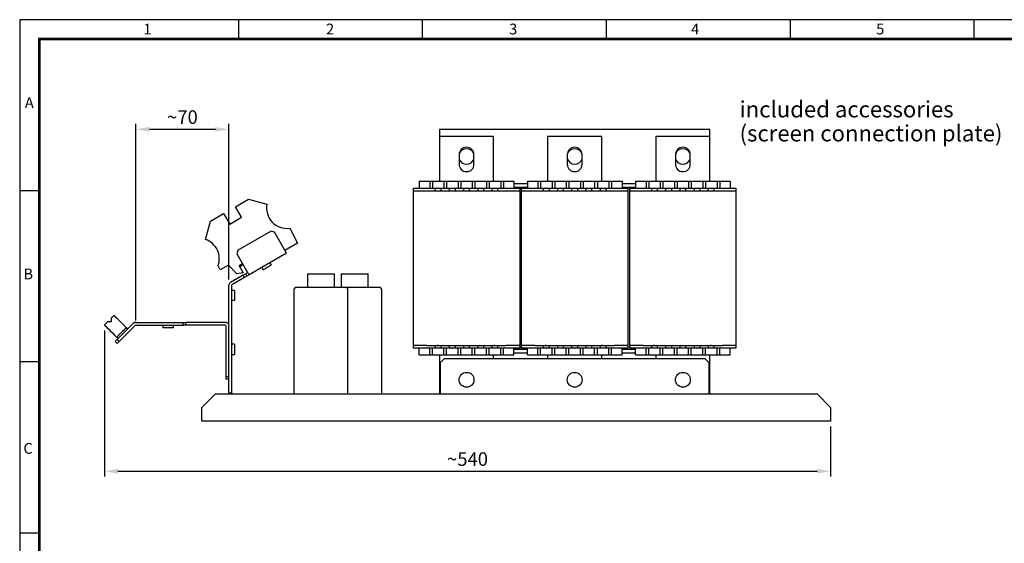
# Model space of a CAD drawing. Extents: x 0 to 2336, y -1709 to -950.
# Drawn here: x 1196 to 1924, y -1337 to -950 of the extents above; entities that cross this region are included whole.
import ezdxf

# ---------------------------------------------------------------- set-up
doc = ezdxf.new("R2010")
doc.units = 0
doc.header["$LTSCALE"] = 20
doc.header["$MEASUREMENT"] = 0
doc.layers.get('0').update_dxf_attribs({"color": 40, "linetype": 'CONTINUOUS'})
doc.layers.get('DEFPOINTS').update_dxf_attribs({"linetype": 'CONTINUOUS'})
for name, color, linetype in [('1', 7, 'CONTINUOUS'), ('2', 2, 'CONTINUOUS'), ('5', 4, 'CONTINUOUS'), ('9', 14, 'CONTINUOUS')]:
    doc.layers.add(name, color=color, linetype=linetype)
doc.styles.add('ROMANS', font='romans.shx', dxfattribs={"height": 10})
doc.dimstyles.new('ROMANS', dxfattribs={"dimscale": 0, "dimtxt": 10, "dimasz": 10, "dimexe": 4, "dimexo": 4, "dimgap": 4, "dimtad": 1, "dimdec": 4, "dimdsep": 46, "dimtxsty": 'ROMANS', "dimcen": 10, "dimclrd": 4, "dimclre": 4, "dimclrt": 2, "dimadec": 0, "dimazin": 0, "dimtfac": 0.625, "dimtdec": 4, "dimtmove": 0, "dimatfit": 3, "dimfxl": 1, "dimtolj": 1, "dimtzin": 0, "dimarcsym": 0})

# ---------------------------------------------------------------- blocks, each defined once
blk = doc.blocks.new('*D37')
at = {"color": 4, "linetype": 'ByBlock', "transparency": 16777216}
for p, q in [((1281.93, -1172.59), (1281.93, -1027)), ((1291.93, -1031), (1340.8, -1031)), ((1350.8, -1142.22), (1350.8, -1027))]:
    blk.add_line(p, q, dxfattribs=at)
for points in [[(1291.93, -1029.33), (1291.93, -1032.67), (1281.93, -1031)], [(1340.8, -1029.33), (1340.8, -1032.67), (1350.8, -1031)]]:
    blk.add_solid(points, dxfattribs=at)
at = {"layer": 'DEFPOINTS', "color": 0, "linetype": 'ByBlock', "transparency": 16777216}
for p in [(1350.8, -1031), (1350.8, -1146.22), (1281.93, -1176.59)]:
    blk.add_point(p, dxfattribs=at)
at = {"color": 2, "linetype": 'ByBlock', "transparency": 16777216, "insert": (1316.37, -1022), "char_height": 10, "attachment_point": 5, "style": 'ROMANS'}
blk.add_mtext('\\A1;~70', dxfattribs=at)
blk = doc.blocks.new('*D38')
at = {"color": 4, "linetype": 'ByBlock', "transparency": 16777216}
for p, q in [((1258.67, -1179.76), (1258.67, -1288)), ((1795.8, -1250.85), (1795.8, -1288)), ((1268.67, -1284), (1785.8, -1284))]:
    blk.add_line(p, q, dxfattribs=at)
for points in [[(1268.67, -1282.33), (1268.67, -1285.67), (1258.67, -1284)], [(1785.8, -1282.33), (1785.8, -1285.67), (1795.8, -1284)]]:
    blk.add_solid(points, dxfattribs=at)
at = {"layer": 'DEFPOINTS', "color": 0, "linetype": 'ByBlock', "transparency": 16777216}
for p in [(1258.67, -1175.76), (1795.8, -1246.85), (1795.8, -1284)]:
    blk.add_point(p, dxfattribs=at)
at = {"color": 2, "linetype": 'ByBlock', "transparency": 16777216, "insert": (1527.23, -1275), "char_height": 10, "attachment_point": 5, "style": 'ROMANS'}
blk.add_mtext('\\A1;~540', dxfattribs=at)
blk = doc.blocks.new('A$C128939FD')
at = {"layer": '2', "style": 'ROMANS'}
for s, p in [('included accessories', (-1.71, 21.77)), ('(screen connection plate)', (-1.71, 4))]:
    blk.add_text(s, height=12, dxfattribs=at).set_placement(p)

msp = doc.modelspace()

# ---------------------------------------------------------------- linework, layer by layer
at = {"layer": '1', "linetype": 'Continuous'}
for p, q in [((1706.5, -1031.15), (1506.49999, -1031.15)), ((1506.49999, -1031.15), (1506.49999, -1036.35)), ((1706.5, -1036.35), (1706.5, -1031.15)), ((1506.49999, -1036.35), (1506.49999, -1069.5)), ((1546.5, -1036.35), (1506.49999, -1036.35)), ((1546.5, -1069.5), (1546.5, -1036.35)), ((1586.49999, -1036.35), (1586.49999, -1069.5)), ((1626.50001, -1036.35), (1586.49999, -1036.35)), ((1626.50001, -1069.5), (1626.50001, -1036.35)), ((1666.5, -1036.35), (1666.5, -1069.5)), ((1706.5, -1036.35), (1666.5, -1036.35)), ((1706.5, -1069.5), (1706.5, -1036.35)), ((1521, -1049.85), (1521, -1056.85)), ((1531.99999, -1056.85), (1531.99999, -1049.85)), ((1601.00001, -1049.85), (1601.00001, -1056.85)), ((1611.99999, -1056.85), (1611.99999, -1049.85)), ((1681, -1049.85), (1681, -1056.85)), ((1692, -1056.85), (1692, -1049.85)), ((1491.49999, -1069.5), (1499.25, -1069.5)), ((1491.49999, -1069.5), (1491.49999, -1074.5)), ((1499.25, -1069.5), (1499.25, -1074.5)), ((1499.25, -1069.5), (1501.25, -1069.5)), ((1501.25, -1069.5), (1509.74999, -1069.5)), ((1501.25, -1069.5), (1501.25, -1074.5)), ((1509.74999, -1069.5), (1509.74999, -1074.5)), ((1509.74999, -1069.5), (1511.75, -1069.5)), ((1511.75, -1069.5), (1520.24999, -1069.5)), ((1511.75, -1069.5), (1511.75, -1074.5)), ((1520.24999, -1069.5), (1520.24999, -1074.5)), ((1520.24999, -1069.5), (1522.25, -1069.5)), ((1522.25, -1069.5), (1530.74999, -1069.5)), ((1522.25, -1069.5), (1522.25, -1074.5)), ((1530.74999, -1069.5), (1532.75, -1069.5)), ((1530.74999, -1069.5), (1530.74999, -1074.5)), ((1532.75, -1069.5), (1541.24999, -1069.5)), ((1532.75, -1069.5), (1532.75, -1074.5)), ((1541.24999, -1069.5), (1541.24999, -1074.5)), ((1541.24999, -1069.5), (1543.25, -1069.5)), ((1543.25, -1069.5), (1551.75001, -1069.5)), ((1543.25, -1069.5), (1543.25, -1074.5)), ((1551.75001, -1069.5), (1551.75001, -1074.5)), ((1551.75001, -1069.5), (1553.74999, -1069.5)), ((1553.74999, -1069.5), (1561.5, -1069.5)), ((1553.74999, -1069.5), (1553.74999, -1074.5)), ((1561.5, -1069.5), (1561.5, -1074.5)), ((1571.5, -1069.5), (1579.24999, -1069.5)), ((1571.5, -1069.5), (1571.5, -1074.5)), ((1579.24999, -1069.5), (1579.24999, -1074.5)), ((1579.24999, -1069.5), (1581.24998, -1069.5)), ((1581.24998, -1069.5), (1589.74999, -1069.5)), ((1581.24998, -1069.5), (1581.24998, -1074.5)), ((1589.74999, -1069.5), (1591.75, -1069.5)), ((1589.74999, -1069.5), (1589.74999, -1074.5)), ((1591.75, -1069.5), (1600.25001, -1069.5)), ((1591.75, -1069.5), (1591.75, -1074.5)), ((1600.25001, -1069.5), (1600.25001, -1074.5)), ((1600.25001, -1069.5), (1602.25001, -1069.5)), ((1602.25001, -1069.5), (1610.74999, -1069.5)), ((1602.25001, -1069.5), (1602.25001, -1074.5)), ((1610.74999, -1069.5), (1610.74999, -1074.5)), ((1610.74999, -1069.5), (1612.75, -1069.5)), ((1612.75, -1069.5), (1621.25, -1069.5)), ((1612.75, -1069.5), (1612.75, -1074.5)), ((1621.25, -1069.5), (1621.25, -1074.5)), ((1621.25, -1069.5), (1623.25001, -1069.5)), ((1623.25001, -1069.5), (1631.74999, -1069.5)), ((1623.25001, -1069.5), (1623.25001, -1074.5)), ((1631.74999, -1069.5), (1633.74999, -1069.5)), ((1631.74999, -1069.5), (1631.74999, -1074.5)), ((1633.74999, -1069.5), (1641.5, -1069.5)), ((1633.74999, -1069.5), (1633.74999, -1074.5)), ((1641.5, -1069.5), (1641.5, -1074.5)), ((1651.49999, -1069.5), (1659.24999, -1069.5)), ((1651.49999, -1069.5), (1651.49999, -1074.5)), ((1659.24999, -1069.5), (1659.24999, -1074.5)), ((1659.24999, -1069.5), (1661.25, -1069.5)), ((1661.25, -1069.5), (1669.75001, -1069.5)), ((1661.25, -1069.5), (1661.25, -1074.5)), ((1669.75001, -1069.5), (1669.75001, -1074.5)), ((1669.75001, -1069.5), (1671.75001, -1069.5)), ((1671.75001, -1069.5), (1680.24999, -1069.5)), ((1671.75001, -1069.5), (1671.75001, -1074.5)), ((1680.24999, -1069.5), (1680.24999, -1074.5)), ((1680.24999, -1069.5), (1682.24999, -1069.5)), ((1682.24999, -1069.5), (1690.75, -1069.5)), ((1682.24999, -1069.5), (1682.24999, -1074.5)), ((1690.75, -1069.5), (1692.75001, -1069.5)), ((1690.75, -1069.5), (1690.75, -1074.5)), ((1692.75001, -1069.5), (1701.24999, -1069.5)), ((1692.75001, -1069.5), (1692.75001, -1074.5)), ((1701.24999, -1069.5), (1701.24999, -1074.5)), ((1701.24999, -1069.5), (1703.24999, -1069.5)), ((1703.24999, -1069.5), (1711.75, -1069.5)), ((1703.24999, -1069.5), (1703.24999, -1074.5)), ((1711.75, -1069.5), (1711.75, -1074.5)), ((1711.75, -1069.5), (1713.75001, -1069.5)), ((1713.75001, -1069.5), (1721.50001, -1069.5)), ((1713.75001, -1069.5), (1713.75001, -1074.5)), ((1721.50001, -1069.5), (1721.50001, -1074.5)), ((1487.19999, -1074.5), (1497.2, -1074.5)), ((1487.19999, -1076.00001), (1487.19999, -1074.5)), ((1487.19999, -1191), (1487.19999, -1076.5)), ((1487.19999, -1076.5), (1497.2, -1076.5)), ((1497.2, -1074.5), (1500.35, -1074.5)), ((1497.2, -1076.5), (1555.79999, -1076.5)), ((1500.35, -1074.5), (1503.25, -1074.5)), ((1503.25, -1074.5), (1505.45, -1074.5)), ((1503.25, -1074.5), (1503.25, -1076.00001)), ((1505.45, -1074.5), (1505.55, -1074.5)), ((1505.55, -1074.5), (1507.74999, -1074.5)), ((1507.74999, -1076.00001), (1507.74999, -1074.5)), ((1507.74999, -1074.5), (1510.65, -1074.5)), ((1510.65, -1074.5), (1510.85, -1074.5)), ((1510.85, -1074.5), (1513.75, -1074.5)), ((1513.75, -1074.5), (1515.95, -1074.5)), ((1513.75, -1074.5), (1513.75, -1076.00001)), ((1515.95, -1074.5), (1516.05, -1074.5)), ((1516.05, -1074.5), (1518.25, -1074.5)), ((1518.25, -1074.5), (1521.14999, -1074.5)), ((1518.25, -1076.00001), (1518.25, -1074.5)), ((1521.14999, -1074.5), (1521.35, -1074.5)), ((1521.35, -1074.5), (1524.25, -1074.5)), ((1524.25, -1074.5), (1526.44999, -1074.5)), ((1524.25, -1074.5), (1524.25, -1076.00001)), ((1526.44999, -1074.5), (1526.55, -1074.5)), ((1526.55, -1074.5), (1528.75, -1074.5)), ((1528.75, -1074.5), (1531.64999, -1074.5)), ((1528.75, -1076.00001), (1528.75, -1074.5)), ((1531.64999, -1074.5), (1531.85, -1074.5)), ((1531.85, -1074.5), (1534.75, -1074.5)), ((1534.75, -1074.5), (1536.94999, -1074.5)), ((1534.75, -1074.5), (1534.75, -1076.00001)), ((1536.94999, -1074.5), (1537.05, -1074.5)), ((1537.05, -1074.5), (1539.25, -1074.5)), ((1539.25, -1074.5), (1542.14999, -1074.5)), ((1539.25, -1076.00001), (1539.25, -1074.5)), ((1542.14999, -1074.5), (1542.35, -1074.5)), ((1542.35, -1074.5), (1545.25, -1074.5)), ((1545.25, -1074.5), (1547.44999, -1074.5)), ((1545.25, -1074.5), (1545.25, -1076.00001)), ((1547.44999, -1074.5), (1547.54999, -1074.5)), ((1547.54999, -1074.5), (1549.75, -1074.5)), ((1549.75, -1076.00001), (1549.75, -1074.5)), ((1549.75, -1074.5), (1552.64999, -1074.5)), ((1552.64999, -1074.5), (1555.79999, -1074.5)), ((1555.79999, -1074.5), (1565.8, -1074.5)), ((1555.79999, -1076.5), (1565.8, -1076.5)), ((1561.5, -1071.15001), (1571.5, -1071.15001)), ((1561.5, -1073.75001), (1571.5, -1073.75001)), ((1565.8, -1074.5), (1565.8, -1076.00001)), ((1565.8, -1076.5), (1565.8, -1191)), ((1567.19999, -1074.5), (1577.2, -1074.5)), ((1567.19999, -1076.00001), (1567.19999, -1074.5)), ((1567.19999, -1191), (1567.19999, -1076.5)), ((1567.19999, -1076.5), (1577.2, -1076.5)), ((1577.2, -1074.5), (1580.35, -1074.5)), ((1577.2, -1076.5), (1635.80001, -1076.5)), ((1580.35, -1074.5), (1583.24999, -1074.5)), ((1583.24999, -1074.5), (1585.44999, -1074.5)), ((1583.24999, -1074.5), (1583.24999, -1076.00001)), ((1585.44999, -1074.5), (1585.55001, -1074.5)), ((1585.55001, -1074.5), (1587.74999, -1074.5)), ((1587.74999, -1076.00001), (1587.74999, -1074.5)), ((1587.74999, -1074.5), (1590.64999, -1074.5)), ((1590.64999, -1074.5), (1590.85, -1074.5)), ((1590.85, -1074.5), (1593.75, -1074.5)), ((1593.75, -1074.5), (1595.95001, -1074.5)), ((1593.75, -1074.5), (1593.75, -1076.00001)), ((1595.95001, -1074.5), (1596.05, -1074.5)), ((1596.05, -1074.5), (1598.25, -1074.5)), ((1598.25, -1074.5), (1601.15001, -1074.5)), ((1598.25, -1076.00001), (1598.25, -1074.5)), ((1601.15001, -1074.5), (1601.35001, -1074.5)), ((1601.35001, -1074.5), (1604.24999, -1074.5)), ((1604.24999, -1074.5), (1606.44999, -1074.5)), ((1604.24999, -1074.5), (1604.24999, -1076.00001)), ((1606.44999, -1074.5), (1606.55001, -1074.5)), ((1606.55001, -1074.5), (1608.74999, -1074.5)), ((1608.74999, -1074.5), (1611.64999, -1074.5)), ((1608.74999, -1076.00001), (1608.74999, -1074.5)), ((1611.64999, -1074.5), (1611.84999, -1074.5)), ((1611.84999, -1074.5), (1614.75, -1074.5)), ((1614.75, -1074.5), (1616.95001, -1074.5)), ((1614.75, -1074.5), (1614.75, -1076.00001)), ((1616.95001, -1074.5), (1617.04999, -1074.5)), ((1617.04999, -1074.5), (1619.25, -1074.5)), ((1619.25, -1074.5), (1622.15001, -1074.5)), ((1619.25, -1076.00001), (1619.25, -1074.5)), ((1622.15001, -1074.5), (1622.35001, -1074.5)), ((1622.35001, -1074.5), (1625.25001, -1074.5)), ((1625.25001, -1074.5), (1627.44999, -1074.5)), ((1625.25001, -1074.5), (1625.25001, -1076.00001)), ((1627.44999, -1074.5), (1627.55001, -1074.5)), ((1627.55001, -1074.5), (1629.74998, -1074.5)), ((1629.74998, -1074.5), (1632.64999, -1074.5)), ((1629.74998, -1076.00001), (1629.74998, -1074.5)), ((1632.64999, -1074.5), (1635.80001, -1074.5)), ((1635.80001, -1074.5), (1645.8, -1074.5)), ((1635.80001, -1076.5), (1645.8, -1076.5)), ((1641.5, -1071.15001), (1651.49999, -1071.15001)), ((1641.5, -1073.75001), (1651.49999, -1073.75001)), ((1645.8, -1074.5), (1645.8, -1076.00001)), ((1645.8, -1076.5), (1645.8, -1191)), ((1647.19999, -1074.5), (1657.20001, -1074.5)), ((1647.19999, -1076.00001), (1647.19999, -1074.5)), ((1647.19999, -1191), (1647.19999, -1076.5)), ((1647.19999, -1076.5), (1657.20001, -1076.5)), ((1657.20001, -1074.5), (1660.35, -1074.5)), ((1657.20001, -1076.5), (1715.79999, -1076.5)), ((1660.35, -1074.5), (1663.25, -1074.5)), ((1663.25, -1074.5), (1665.45001, -1074.5)), ((1663.25, -1074.5), (1663.25, -1076.00001)), ((1665.45001, -1074.5), (1665.54999, -1074.5)), ((1665.54999, -1074.5), (1667.75, -1074.5)), ((1667.75, -1074.5), (1670.65001, -1074.5)), ((1667.75, -1076.00001), (1667.75, -1074.5)), ((1670.65001, -1074.5), (1670.85001, -1074.5)), ((1670.85001, -1074.5), (1673.74998, -1074.5)), ((1673.74998, -1074.5), (1675.94999, -1074.5)), ((1673.74998, -1074.5), (1673.74998, -1076.00001)), ((1675.94999, -1074.5), (1676.05001, -1074.5)), ((1676.05001, -1074.5), (1678.24999, -1074.5)), ((1678.24999, -1074.5), (1681.14999, -1074.5)), ((1678.24999, -1076.00001), (1678.24999, -1074.5)), ((1681.14999, -1074.5), (1681.34999, -1074.5)), ((1681.34999, -1074.5), (1684.25, -1074.5)), ((1684.25, -1074.5), (1686.45001, -1074.5)), ((1684.25, -1074.5), (1684.25, -1076.00001)), ((1686.45001, -1074.5), (1686.54999, -1074.5)), ((1686.54999, -1074.5), (1688.75, -1074.5)), ((1688.75, -1074.5), (1691.65, -1074.5)), ((1688.75, -1076.00001), (1688.75, -1074.5)), ((1691.65, -1074.5), (1691.85001, -1074.5)), ((1691.85001, -1074.5), (1694.75001, -1074.5)), ((1694.75001, -1074.5), (1696.94999, -1074.5)), ((1694.75001, -1074.5), (1694.75001, -1076.00001)), ((1696.94999, -1074.5), (1697.05001, -1074.5)), ((1697.05001, -1074.5), (1699.24998, -1074.5)), ((1699.24998, -1074.5), (1702.14999, -1074.5)), ((1699.24998, -1076.00001), (1699.24998, -1074.5)), ((1702.14999, -1074.5), (1702.34999, -1074.5)), ((1702.34999, -1074.5), (1705.25, -1074.5)), ((1705.25, -1074.5), (1707.45, -1074.5)), ((1705.25, -1074.5), (1705.25, -1076.00001)), ((1707.45, -1074.5), (1707.54999, -1074.5)), ((1707.54999, -1074.5), (1709.75, -1074.5)), ((1709.75, -1074.5), (1712.65, -1074.5)), ((1709.75, -1076.00001), (1709.75, -1074.5)), ((1712.65, -1074.5), (1715.79999, -1074.5)), ((1715.79999, -1074.5), (1725.80001, -1074.5)), ((1715.79999, -1076.5), (1725.80001, -1076.5)), ((1725.80001, -1074.5), (1725.80001, -1076.00001)), ((1725.80001, -1076.5), (1725.80001, -1191)), ((1355.50922, -1088.36131), (1365.34784, -1082.68099)), ((1365.34784, -1082.68099), (1378.88338, -1086.30782)), ((1360.00922, -1096.15554), (1355.50922, -1088.36131)), ((1333.38704, -1112.57601), (1337.01328, -1099.03999)), ((1337.01328, -1099.03999), (1346.84898, -1093.36135)), ((1346.84898, -1093.36135), (1351.34897, -1101.15555)), ((1351.34897, -1101.15555), (1360.00922, -1096.15554)), ((1357.38845, -1120.41624), (1381.63717, -1106.41624)), ((1384.36922, -1107.14829), (1381.63717, -1106.41624)), ((1395.83871, -1104.1832), (1401.38336, -1115.28078)), ((1392.31922, -1120.9181), (1384.36922, -1107.14829)), ((1357.38845, -1120.41624), (1356.65641, -1123.14829)), ((1401.38336, -1115.28078), (1392.14422, -1120.61499)), ((1356.65641, -1123.14829), (1364.6064, -1136.9181)), ((1393.36921, -1122.73675), (1365.6564, -1138.73675)), ((1344.35674, -1135.04151), (1342.68261, -1132.14183)), ((1350.53728, -1131.47318), (1344.35674, -1135.04151)), ((1356.57085, -1138.05766), (1350.53728, -1131.47318)), ((1360.9064, -1130.50951), (1358.30833, -1132.00951)), ((1358.30833, -1132.00951), (1361.31705, -1137.22077)), ((1358.30833, -1132.00951), (1358.80833, -1132.87553)), ((1361.4064, -1131.37554), (1358.80833, -1132.87553)), ((1375.18269, -1133.23675), (1376.18268, -1134.9688)), ((1382.24486, -1131.4688), (1381.24486, -1129.73675)), ((1361.1923, -1139.0047), (1351.85, -1144.39848)), ((1362.1923, -1140.73675), (1352.85, -1146.13053)), ((1361.31705, -1137.22077), (1356.57085, -1138.05766)), ((1361.1923, -1139.0047), (1362.92435, -1138.0047)), ((1362.1923, -1140.73675), (1361.1923, -1139.0047)), ((1363.92436, -1139.73675), (1362.1923, -1140.73675)), ((1364.6564, -1137.0047), (1362.92435, -1138.0047)), ((1362.92435, -1138.0047), (1363.92436, -1139.73675)), ((1365.6564, -1138.73675), (1363.92436, -1139.73675)), ((1408.8, -1137.85), (1408.8, -1147.85)), ((1408.8, -1137.85), (1428.8, -1137.85)), ((1428.8, -1147.85), (1428.8, -1137.85)), ((1433.8, -1137.85), (1453.8, -1137.85)), ((1433.8, -1137.85), (1433.8, -1147.85)), ((1453.8, -1147.85), (1453.8, -1137.85)), ((1350.8, -1226.35), (1350.8, -1146.21714)), ((1352.8, -1226.35), (1352.8, -1146.21714)), ((1354.8, -1150.35), (1352.8, -1150.35)), ((1354.8, -1150.35), (1354.8, -1157.35)), ((1398.8, -1149.85), (1398.8, -1226.85)), ((1400.8, -1147.85), (1436.8, -1147.85)), ((1436.8, -1147.85), (1461.8, -1147.85)), ((1438.8, -1226.85), (1438.8, -1149.85)), ((1463.8, -1226.85), (1463.8, -1149.85)), ((1352.8, -1157.35), (1354.8, -1157.35)), ((1265.73862, -1168.68812), (1263.55252, -1170.87423)), ((1263.55252, -1170.87423), (1263.55252, -1173.57423)), ((1260.85252, -1173.57423), (1258.66755, -1175.75919)), ((1263.55252, -1173.57423), (1260.85252, -1173.57423)), ((1268.07208, -1186.57792), (1279.99847, -1174.65153)), ((1269.48629, -1187.99213), (1281.41268, -1176.06574)), ((1274.78959, -1177.73908), (1275.85025, -1178.79975)), ((1281.93354, -1173.85), (1316.8, -1173.85)), ((1281.93354, -1175.85), (1316.8, -1175.85)), ((1301.8, -1175.85), (1301.8, -1177.85)), ((1309.8, -1177.85), (1301.8, -1177.85)), ((1309.8, -1177.85), (1309.8, -1175.85)), ((1316.8, -1175.85), (1316.8, -1173.85)), ((1316.8, -1173.85), (1318.8, -1173.85)), ((1318.8, -1175.85), (1316.8, -1175.85)), ((1348.0634, -1173.85), (1318.8, -1173.85)), ((1318.8, -1173.85), (1318.8, -1175.85)), ((1348.0634, -1175.85), (1318.8, -1175.85)), ((1348.8, -1213.85), (1348.8, -1176.5866)), ((1266.65786, -1187.99213), (1268.07208, -1186.57792)), ((1268.77918, -1185.87082), (1267.71853, -1184.81016)), ((1268.07208, -1186.57792), (1269.48629, -1187.99213)), ((1268.07208, -1189.40635), (1266.65786, -1187.99213)), ((1269.48629, -1187.99213), (1268.07208, -1189.40635)), ((1354.8, -1190.1), (1352.8, -1190.1)), ((1354.8, -1190.1), (1354.8, -1197.6)), ((1497.2, -1191), (1487.19999, -1191)), ((1487.19999, -1193), (1487.19999, -1191.5)), ((1497.2, -1193), (1487.19999, -1193)), ((1491.49999, -1198), (1491.49999, -1193)), ((1497.2, -1191), (1555.79999, -1191)), ((1500.35, -1193), (1497.2, -1193)), ((1499.25, -1198), (1499.25, -1193)), ((1503.25, -1193), (1500.35, -1193)), ((1501.25, -1198), (1501.25, -1193)), ((1503.25, -1191.5), (1503.25, -1193)), ((1505.45, -1193), (1503.25, -1193)), ((1505.45, -1193), (1505.55, -1193)), ((1507.74999, -1193), (1505.55, -1193)), ((1507.74999, -1193), (1507.74999, -1191.5)), ((1510.65, -1193), (1507.74999, -1193)), ((1509.74999, -1198), (1509.74999, -1193)), ((1510.85, -1193), (1510.65, -1193)), ((1513.75, -1193), (1510.85, -1193)), ((1511.75, -1198), (1511.75, -1193)), ((1513.75, -1191.5), (1513.75, -1193)), ((1515.95, -1193), (1513.75, -1193)), ((1515.95, -1193), (1516.05, -1193)), ((1518.25, -1193), (1516.05, -1193)), ((1518.25, -1193), (1518.25, -1191.5)), ((1521.14999, -1193), (1518.25, -1193)), ((1520.24999, -1198), (1520.24999, -1193)), ((1521.35, -1193), (1521.14999, -1193)), ((1524.25, -1193), (1521.35, -1193)), ((1522.25, -1198), (1522.25, -1193)), ((1524.25, -1191.5), (1524.25, -1193)), ((1526.44999, -1193), (1524.25, -1193)), ((1526.44999, -1193), (1526.55, -1193)), ((1528.75, -1193), (1526.55, -1193)), ((1528.75, -1193), (1528.75, -1191.5)), ((1531.64999, -1193), (1528.75, -1193)), ((1530.74999, -1198), (1530.74999, -1193)), ((1531.85, -1193), (1531.64999, -1193)), ((1534.75, -1193), (1531.85, -1193)), ((1532.75, -1198), (1532.75, -1193)), ((1534.75, -1191.5), (1534.75, -1193)), ((1536.94999, -1193), (1534.75, -1193)), ((1536.94999, -1193), (1537.05, -1193)), ((1539.25, -1193), (1537.05, -1193)), ((1539.25, -1193), (1539.25, -1191.5)), ((1542.14999, -1193), (1539.25, -1193)), ((1541.24999, -1198), (1541.24999, -1193)), ((1542.35, -1193), (1542.14999, -1193)), ((1545.25, -1193), (1542.35, -1193)), ((1543.25, -1198), (1543.25, -1193)), ((1545.25, -1191.5), (1545.25, -1193)), ((1547.44999, -1193), (1545.25, -1193)), ((1547.44999, -1193), (1547.54999, -1193)), ((1549.75, -1193), (1547.54999, -1193)), ((1549.75, -1193), (1549.75, -1191.5)), ((1552.64999, -1193), (1549.75, -1193)), ((1551.75001, -1198), (1551.75001, -1193)), ((1555.79999, -1193), (1552.64999, -1193)), ((1553.74999, -1198), (1553.74999, -1193)), ((1565.8, -1191), (1555.79999, -1191)), ((1565.8, -1193), (1555.79999, -1193)), ((1561.5, -1198), (1561.5, -1193)), ((1561.5, -1193.75), (1571.5, -1193.75)), ((1565.8, -1191.5), (1565.8, -1193)), ((1577.2, -1191), (1567.19999, -1191)), ((1567.19999, -1193), (1567.19999, -1191.5)), ((1577.2, -1193), (1567.19999, -1193)), ((1571.5, -1198), (1571.5, -1193)), ((1577.2, -1191), (1635.80001, -1191)), ((1580.35, -1193), (1577.2, -1193)), ((1579.24999, -1198), (1579.24999, -1193)), ((1583.24999, -1193), (1580.35, -1193)), ((1581.24998, -1198), (1581.24998, -1193)), ((1583.24999, -1191.5), (1583.24999, -1193)), ((1585.44999, -1193), (1583.24999, -1193)), ((1585.44999, -1193), (1585.55001, -1193)), ((1587.74999, -1193), (1585.55001, -1193)), ((1587.74999, -1193), (1587.74999, -1191.5)), ((1590.64999, -1193), (1587.74999, -1193)), ((1589.74999, -1198), (1589.74999, -1193)), ((1590.85, -1193), (1590.64999, -1193)), ((1593.75, -1193), (1590.85, -1193)), ((1591.75, -1198), (1591.75, -1193)), ((1593.75, -1191.5), (1593.75, -1193)), ((1595.95001, -1193), (1593.75, -1193)), ((1595.95001, -1193), (1596.05, -1193)), ((1598.25, -1193), (1596.05, -1193)), ((1598.25, -1193), (1598.25, -1191.5)), ((1601.15001, -1193), (1598.25, -1193)), ((1600.25001, -1198), (1600.25001, -1193)), ((1601.35001, -1193), (1601.15001, -1193)), ((1604.24999, -1193), (1601.35001, -1193)), ((1602.25001, -1198), (1602.25001, -1193)), ((1604.24999, -1191.5), (1604.24999, -1193)), ((1606.44999, -1193), (1604.24999, -1193)), ((1606.44999, -1193), (1606.55001, -1193)), ((1608.74999, -1193), (1606.55001, -1193)), ((1608.74999, -1193), (1608.74999, -1191.5)), ((1611.64999, -1193), (1608.74999, -1193)), ((1610.74999, -1198), (1610.74999, -1193)), ((1611.84999, -1193), (1611.64999, -1193)), ((1614.75, -1193), (1611.84999, -1193)), ((1612.75, -1198), (1612.75, -1193)), ((1614.75, -1191.5), (1614.75, -1193)), ((1616.95001, -1193), (1614.75, -1193)), ((1616.95001, -1193), (1617.04999, -1193)), ((1619.25, -1193), (1617.04999, -1193)), ((1619.25, -1193), (1619.25, -1191.5)), ((1622.15001, -1193), (1619.25, -1193)), ((1621.25, -1198), (1621.25, -1193)), ((1622.35001, -1193), (1622.15001, -1193)), ((1625.25001, -1193), (1622.35001, -1193)), ((1623.25001, -1198), (1623.25001, -1193)), ((1625.25001, -1191.5), (1625.25001, -1193)), ((1627.44999, -1193), (1625.25001, -1193)), ((1627.44999, -1193), (1627.55001, -1193)), ((1629.74998, -1193), (1627.55001, -1193)), ((1629.74998, -1193), (1629.74998, -1191.5)), ((1632.64999, -1193), (1629.74998, -1193)), ((1631.74999, -1198), (1631.74999, -1193)), ((1635.80001, -1193), (1632.64999, -1193)), ((1633.74999, -1198), (1633.74999, -1193)), ((1645.8, -1191), (1635.80001, -1191)), ((1645.8, -1193), (1635.80001, -1193)), ((1641.5, -1198), (1641.5, -1193)), ((1641.5, -1193.75), (1651.49999, -1193.75)), ((1645.8, -1191.5), (1645.8, -1193)), ((1657.20001, -1191), (1647.19999, -1191)), ((1647.19999, -1193), (1647.19999, -1191.5)), ((1657.20001, -1193), (1647.19999, -1193)), ((1651.49999, -1198), (1651.49999, -1193)), ((1657.20001, -1191), (1715.79999, -1191)), ((1660.35, -1193), (1657.20001, -1193)), ((1659.24999, -1198), (1659.24999, -1193)), ((1663.25, -1193), (1660.35, -1193)), ((1661.25, -1198), (1661.25, -1193)), ((1663.25, -1191.5), (1663.25, -1193)), ((1665.45001, -1193), (1663.25, -1193)), ((1665.45001, -1193), (1665.54999, -1193)), ((1667.75, -1193), (1665.54999, -1193)), ((1667.75, -1193), (1667.75, -1191.5)), ((1670.65001, -1193), (1667.75, -1193)), ((1669.75001, -1198), (1669.75001, -1193)), ((1670.85001, -1193), (1670.65001, -1193)), ((1673.74998, -1193), (1670.85001, -1193)), ((1671.75001, -1198), (1671.75001, -1193)), ((1673.74998, -1191.5), (1673.74998, -1193)), ((1675.94999, -1193), (1673.74998, -1193)), ((1675.94999, -1193), (1676.05001, -1193)), ((1678.24999, -1193), (1676.05001, -1193)), ((1678.24999, -1193), (1678.24999, -1191.5)), ((1681.14999, -1193), (1678.24999, -1193)), ((1680.24999, -1198), (1680.24999, -1193)), ((1681.34999, -1193), (1681.14999, -1193)), ((1684.25, -1193), (1681.34999, -1193)), ((1682.24999, -1198), (1682.24999, -1193)), ((1684.25, -1191.5), (1684.25, -1193)), ((1686.45001, -1193), (1684.25, -1193)), ((1686.45001, -1193), (1686.54999, -1193)), ((1688.75, -1193), (1686.54999, -1193)), ((1688.75, -1193), (1688.75, -1191.5)), ((1691.65, -1193), (1688.75, -1193)), ((1690.75, -1198), (1690.75, -1193)), ((1691.85001, -1193), (1691.65, -1193)), ((1694.75001, -1193), (1691.85001, -1193)), ((1692.75001, -1198), (1692.75001, -1193)), ((1694.75001, -1191.5), (1694.75001, -1193)), ((1696.94999, -1193), (1694.75001, -1193)), ((1696.94999, -1193), (1697.05001, -1193)), ((1699.24998, -1193), (1697.05001, -1193)), ((1699.24998, -1193), (1699.24998, -1191.5)), ((1702.14999, -1193), (1699.24998, -1193)), ((1701.24999, -1198), (1701.24999, -1193)), ((1702.34999, -1193), (1702.14999, -1193)), ((1705.25, -1193), (1702.34999, -1193)), ((1703.24999, -1198), (1703.24999, -1193)), ((1705.25, -1191.5), (1705.25, -1193)), ((1707.45, -1193), (1705.25, -1193)), ((1707.45, -1193), (1707.54999, -1193)), ((1709.75, -1193), (1707.54999, -1193)), ((1709.75, -1193), (1709.75, -1191.5)), ((1712.65, -1193), (1709.75, -1193)), ((1711.75, -1198), (1711.75, -1193)), ((1715.79999, -1193), (1712.65, -1193)), ((1713.75001, -1198), (1713.75001, -1193)), ((1725.80001, -1191), (1715.79999, -1191)), ((1725.80001, -1193), (1715.79999, -1193)), ((1721.50001, -1198), (1721.50001, -1193)), ((1725.80001, -1191.5), (1725.80001, -1193)), ((1352.8, -1197.6), (1354.8, -1197.6)), ((1491.49999, -1198), (1499.25, -1198)), ((1499.25, -1198), (1501.25, -1198)), ((1501.25, -1198), (1509.74999, -1198)), ((1506.49999, -1198), (1506.49999, -1226.85)), ((1509.99999, -1200.85), (1507, -1203.85)), ((1509.74999, -1198), (1511.75, -1198)), ((1703.00001, -1200.85), (1509.99999, -1200.85)), ((1511.75, -1198), (1520.24999, -1198)), ((1520.24999, -1198), (1522.25, -1198)), ((1522.25, -1198), (1530.74999, -1198)), ((1530.74999, -1198), (1532.75, -1198)), ((1532.75, -1198), (1541.24999, -1198)), ((1541.24999, -1198), (1543.25, -1198)), ((1543.25, -1198), (1551.75001, -1198)), ((1546.5, -1200.85), (1546.5, -1198)), ((1551.75001, -1198), (1553.74999, -1198)), ((1553.74999, -1198), (1561.5, -1198)), ((1561.5, -1196.35), (1571.5, -1196.35)), ((1571.5, -1198), (1579.24999, -1198)), ((1579.24999, -1198), (1581.24998, -1198)), ((1581.24998, -1198), (1589.74999, -1198)), ((1586.49999, -1198), (1586.49999, -1200.85)), ((1589.74999, -1198), (1591.75, -1198)), ((1591.75, -1198), (1600.25001, -1198)), ((1600.25001, -1198), (1602.25001, -1198)), ((1602.25001, -1198), (1610.74999, -1198)), ((1610.74999, -1198), (1612.75, -1198)), ((1612.75, -1198), (1621.25, -1198)), ((1621.25, -1198), (1623.25001, -1198)), ((1623.25001, -1198), (1631.74999, -1198)), ((1626.50001, -1200.85), (1626.50001, -1198)), ((1631.74999, -1198), (1633.74999, -1198)), ((1633.74999, -1198), (1641.5, -1198)), ((1641.5, -1196.35), (1651.49999, -1196.35)), ((1651.49999, -1198), (1659.24999, -1198)), ((1659.24999, -1198), (1661.25, -1198)), ((1661.25, -1198), (1669.75001, -1198)), ((1666.5, -1198), (1666.5, -1200.85)), ((1669.75001, -1198), (1671.75001, -1198)), ((1671.75001, -1198), (1680.24999, -1198)), ((1680.24999, -1198), (1682.24999, -1198)), ((1682.24999, -1198), (1690.75, -1198)), ((1690.75, -1198), (1692.75001, -1198)), ((1692.75001, -1198), (1701.24999, -1198)), ((1701.24999, -1198), (1703.24999, -1198)), ((1706, -1203.85), (1703.00001, -1200.85)), ((1703.24999, -1198), (1711.75, -1198)), ((1706.5, -1226.85), (1706.5, -1198)), ((1711.75, -1198), (1713.75001, -1198)), ((1713.75001, -1198), (1721.50001, -1198)), ((1507, -1203.85), (1507, -1226.85)), ((1706, -1226.85), (1706, -1203.85)), ((1348.8, -1213.85), (1350.8, -1213.85)), ((1348.8, -1215.85), (1348.8, -1213.85)), ((1350.8, -1215.85), (1348.8, -1215.85)), ((1340.8, -1226.85), (1330.8, -1236.85)), ((1340.8, -1226.85), (1785.80001, -1226.85)), ((1350.8, -1226.35), (1350.8, -1226.85)), ((1352.8, -1226.35), (1350.8, -1226.35)), ((1352.8, -1226.35), (1352.8, -1226.85)), ((1795.8, -1236.85), (1785.80001, -1226.85)), ((1330.8, -1243.75), (1330.8, -1236.85)), ((1795.8, -1236.85), (1795.8, -1243.75)), ((1330.8, -1246.85), (1330.8, -1243.75)), ((1795.8, -1243.75), (1795.8, -1246.85)), ((1795.8, -1246.85), (1330.8, -1246.85))]:
    msp.add_line(p, q, dxfattribs=at)
at = {"layer": '1', "linetype": 'Continuous', "flags": 128}
for points in [[(1393.36921, -1122.73675), (1393.34905, -1122.70181), (1393.28929, -1122.59831), (1393.19226, -1122.43025), (1393.06168, -1122.20408), (1392.90257, -1121.92848), (1392.72104, -1121.61407), (1392.52406, -1121.27289), (1392.31922, -1120.9181)], [(1382.24486, -1131.4688), (1382.08063, -1131.56362), (1381.60573, -1131.83781), (1380.87162, -1132.26164), (1379.95786, -1132.7892), (1378.96347, -1133.36332), (1377.9962, -1133.92177), (1377.16087, -1134.40404), (1376.54801, -1134.75788), (1376.22402, -1134.94493), (1376.18268, -1134.9688)], [(1364.6064, -1136.9181), (1364.81125, -1137.2729), (1365.00822, -1137.61406), (1365.18975, -1137.92849), (1365.34887, -1138.20408), (1365.47945, -1138.43025), (1365.57648, -1138.59832), (1365.63623, -1138.70181), (1365.6564, -1138.73675)], [(1265.73862, -1168.68812), (1265.87613, -1168.82563), (1266.28447, -1169.23396), (1266.95123, -1169.90072), (1267.85614, -1170.80564), (1268.97174, -1171.92124), (1270.26411, -1173.2136), (1271.69398, -1174.64347), (1273.21791, -1176.1674), (1274.78959, -1177.73908)], [(1258.66755, -1175.75919), (1258.80506, -1175.89669), (1259.2134, -1176.30503), (1259.88016, -1176.97179), (1260.78508, -1177.87671), (1261.90067, -1178.9923), (1263.19304, -1180.28467), (1264.62291, -1181.71454), (1266.14684, -1183.23847), (1267.71853, -1184.81016)], [(1271.25406, -1181.27462), (1271.94381, -1180.58487), (1272.60705, -1179.92163), (1273.21829, -1179.31038), (1273.75406, -1178.77462), (1274.19375, -1178.33493), (1274.52047, -1178.00821), (1274.72166, -1177.80702), (1274.78959, -1177.73908)], [(1267.71853, -1184.81016), (1267.78646, -1184.74222), (1267.98765, -1184.54103), (1268.31437, -1184.21431), (1268.75406, -1183.77462), (1269.28982, -1183.23886), (1269.90106, -1182.62761), (1270.56431, -1181.96437), (1271.25406, -1181.27462)]]:
    msp.add_lwpolyline(points, dxfattribs=at)
at = {"layer": '1', "linetype": 'Continuous'}
for centre in [(1526.5, -1216.35), (1606.5, -1216.35), (1686.5, -1216.35)]:
    msp.add_circle(centre, 5.5, dxfattribs=at)
for centre, radius, start, end in [((1526.5, -1049.85), 5.5, 0, 180), ((1526.5, -1051.15), 5.75, 17.52792428, 162.47207578), ((1606.5, -1049.85), 5.5, 0, 180), ((1606.5, -1051.15), 5.75, 17.527925, 162.47207509), ((1686.5, -1049.85), 5.5, 0, 180), ((1686.5, -1051.15), 5.75, 17.52792733, 162.47207289), ((1526.5, -1051.15), 5.75, 196.95742629, 343.04257371), ((1606.5, -1051.15), 5.75, 196.95742629, 343.04257371), ((1686.5, -1051.15), 5.75, 196.95742629, 343.04257371), ((1526.5, -1056.85), 5.5, 180, 0), ((1606.5, -1056.85), 5.5, 180, 0), ((1686.5, -1056.85), 5.5, 180, 0), ((1487.7, -1076), 0.5, 180, 270), ((1502.75, -1076), 0.5, 270, 0), ((1508.25, -1076), 0.5, 180, 270), ((1513.25, -1076), 0.5, 270, 0), ((1518.75, -1076), 0.5, 180, 270), ((1523.75, -1076), 0.5, 270, 0), ((1529.25, -1076), 0.5, 180, 270), ((1534.25, -1076), 0.5, 270, 0), ((1539.75, -1076), 0.5, 180, 270), ((1544.75, -1076), 0.5, 270, 0), ((1550.25, -1076), 0.5, 180, 270), ((1565.3, -1076), 0.5, 270, 0), ((1567.7, -1076), 0.5, 180, 270), ((1582.75, -1076), 0.5, 270, 0), ((1588.25, -1076), 0.5, 180, 270), ((1593.25, -1076), 0.5, 270, 0), ((1598.75, -1076), 0.5, 180, 270), ((1603.75, -1076), 0.5, 270, 0), ((1609.25, -1076), 0.5, 180, 270), ((1614.25, -1076), 0.5, 270, 0), ((1619.75, -1076), 0.5, 180, 270), ((1624.75, -1076), 0.5, 270, 0), ((1630.25, -1076), 0.5, 180, 270), ((1645.3, -1076), 0.5, 270, 0), ((1647.7, -1076), 0.5, 180, 270), ((1662.75, -1076), 0.5, 270, 0), ((1668.25, -1076), 0.5, 180, 270), ((1673.25, -1076), 0.5, 270, 0), ((1678.75, -1076), 0.5, 180, 270), ((1683.75, -1076), 0.5, 270, 0), ((1689.25, -1076), 0.5, 180, 270), ((1694.25, -1076), 0.5, 270, 0), ((1699.75, -1076), 0.5, 180, 270), ((1704.75, -1076), 0.5, 270, 0), ((1710.25, -1076), 0.5, 180, 270), ((1725.3, -1076), 0.5, 270, 0), ((1393.63383, -1089.29558), 15.05, 168.54944968, 278.42437274), ((1328.59622, -1126.84313), 15.05, 339.38580692, 71.43823238), ((1352.9, -1146.21714), 2.1, 120, 180), ((1352.9, -1146.21714), 0.1, 120, 180), ((1400.8, -1149.85), 2, 90, 180), ((1436.8, -1149.85), 2, 0, 90), ((1461.8, -1149.85), 2, 0, 90), ((1281.93353, -1176.5866), 2.7366, 90, 135), ((1281.93353, -1176.5866), 0.7366, 90, 135), ((1348.0634, -1176.5866), 2.7366, 0, 90), ((1348.0634, -1176.5866), 0.7366, 0, 90), ((1487.7, -1191.5), 0.5, 90, 180), ((1502.75, -1191.5), 0.5, 0, 90), ((1508.25, -1191.5), 0.5, 90, 180), ((1513.25, -1191.5), 0.5, 0, 90), ((1518.75, -1191.5), 0.5, 90, 180), ((1523.75, -1191.5), 0.5, 0, 90), ((1529.25, -1191.5), 0.5, 90, 180), ((1534.25, -1191.5), 0.5, 0, 90), ((1539.75, -1191.5), 0.5, 90, 180), ((1544.75, -1191.5), 0.5, 0, 90), ((1550.25, -1191.5), 0.5, 90, 180), ((1565.3, -1191.5), 0.5, 0, 90), ((1567.7, -1191.5), 0.5, 90, 180), ((1582.75, -1191.5), 0.5, 0, 90), ((1588.25, -1191.5), 0.5, 90, 180), ((1593.25, -1191.5), 0.5, 0, 90), ((1598.75, -1191.5), 0.5, 90, 180), ((1603.75, -1191.5), 0.5, 0, 90), ((1609.25, -1191.5), 0.5, 90, 180), ((1614.25, -1191.5), 0.5, 0, 90), ((1619.75, -1191.5), 0.5, 90, 180), ((1624.75, -1191.5), 0.5, 0, 90), ((1630.25, -1191.5), 0.5, 90, 180), ((1645.3, -1191.5), 0.5, 0, 90), ((1647.7, -1191.5), 0.5, 90, 180), ((1662.75, -1191.5), 0.5, 0, 90), ((1668.25, -1191.5), 0.5, 90, 180), ((1673.25, -1191.5), 0.5, 0, 90), ((1678.75, -1191.5), 0.5, 90, 180), ((1683.75, -1191.5), 0.5, 0, 90), ((1689.25, -1191.5), 0.5, 90, 180), ((1694.25, -1191.5), 0.5, 0, 90), ((1699.75, -1191.5), 0.5, 90, 180), ((1704.75, -1191.5), 0.5, 0, 90), ((1710.25, -1191.5), 0.5, 90, 180), ((1725.3, -1191.5), 0.5, 0, 90)]:
    msp.add_arc(centre, radius, start, end, dxfattribs=at)
for points, knots in [([(1505.55, -1076.47915), (1505.68342, -1076.48088), (1505.97869, -1076.48471), (1506.27268, -1076.49248), (1506.43383, -1076.49674)], [0, 0, 0, 0, 0.451871842, 1, 1, 1, 1]), ([(1547.54999, -1076.47915), (1547.68342, -1076.48088), (1547.97868, -1076.48471), (1548.27268, -1076.49248), (1548.43383, -1076.49674)], [0, 0, 0, 0, 0.451871842, 1, 1, 1, 1]), ([(1585.55001, -1076.47915), (1585.68342, -1076.48088), (1585.97868, -1076.48471), (1586.27268, -1076.49248), (1586.43383, -1076.49674)], [0, 0, 0, 0, 0.4518458237, 1, 1, 1, 1]), ([(1627.55001, -1076.47915), (1627.68342, -1076.48088), (1627.97868, -1076.48471), (1628.27267, -1076.49248), (1628.43382, -1076.49674)], [0, 0, 0, 0, 0.4518458237, 1, 1, 1, 1]), ([(1665.54999, -1076.47915), (1665.68342, -1076.48088), (1665.97869, -1076.48471), (1666.27269, -1076.49248), (1666.43384, -1076.49674)], [0, 0, 0, 0, 0.451864264, 1, 1, 1, 1]), ([(1707.54999, -1076.47915), (1707.68341, -1076.48088), (1707.97868, -1076.48471), (1708.27268, -1076.49248), (1708.43384, -1076.49674)], [0, 0, 0, 0, 0.451864264, 1, 1, 1, 1]), ([(1505.45, -1191.02084), (1505.22368, -1191.01581), (1504.9329, -1191.00935), (1504.64353, -1191.00399), (1504.57937, -1191.0028)], [0, 0, 0, 0, 0.778273025, 1, 1, 1, 1]), ([(1547.44999, -1191.02084), (1547.22369, -1191.01581), (1546.9329, -1191.00935), (1546.64353, -1191.00399), (1546.57936, -1191.0028)], [0, 0, 0, 0, 0.778255998, 1, 1, 1, 1]), ([(1585.44999, -1191.02084), (1585.22369, -1191.01581), (1584.93291, -1191.00935), (1584.64354, -1191.00399), (1584.57938, -1191.0028)], [0, 0, 0, 0, 0.77826924, 1, 1, 1, 1]), ([(1627.44999, -1191.02084), (1627.22368, -1191.01581), (1626.9329, -1191.00935), (1626.64354, -1191.00399), (1626.57938, -1191.0028)], [0, 0, 0, 0, 0.77826924, 1, 1, 1, 1]), ([(1665.45001, -1191.02084), (1665.22369, -1191.01581), (1664.9329, -1191.00935), (1664.64352, -1191.00399), (1664.57936, -1191.0028)], [0, 0, 0, 0, 0.77827681, 1, 1, 1, 1]), ([(1707.45, -1191.02084), (1707.22369, -1191.01581), (1706.93289, -1191.00935), (1706.64352, -1191.00399), (1706.57936, -1191.0028)], [0, 0, 0, 0, 0.77827681, 1, 1, 1, 1])]:
    msp.add_open_spline(points, degree=3, knots=knots, dxfattribs=at)
at = {"layer": '9', "color": 15, "linetype": 'Continuous'}
for p, q in [((2336, -949.944), (1196, -949.944)), ((1196, -949.944), (1196, -1709.4992)), ((1358, -963.944), (1358, -949.944)), ((1494, -963.944), (1494, -949.944)), ((1630, -963.944), (1630, -949.944)), ((1766, -963.944), (1766, -949.944)), ((1902, -963.944), (1902, -949.944)), ((1210, -1076.5364), (1196, -1076.5364)), ((1210, -1203.1288), (1196, -1203.1288)), ((1210, -1329.7212), (1196, -1329.7212))]:
    msp.add_line(p, q, dxfattribs=at)
at = {"layer": '9', "linetype": 'Continuous'}
for p, q in [((2322, -963.944), (1210, -963.944)), ((1210, -963.944), (1210, -1695.4992)), ((1210.8, -963.944), (1210.8, -1694.6992))]:
    msp.add_line(p, q, dxfattribs=at)
at = {"layer": '9', "color": 14, "linetype": 'Continuous'}
msp.add_line((2321.2, -964.744), (1210, -964.744), dxfattribs=at)

# ---------------------------------------------------------------- block references
at = {"layer": '5'}
msp.add_blockref('A$C128939FD', (1730.16977, -1044), dxfattribs=at)

# ---------------------------------------------------------------- texts
at = {"layer": '9', "color": 15, "style": 'ROMANS'}
for s, p in [('1', (1287.49168, -960.85676)), ('2', (1422.54047, -960.85676)), ('3', (1557.98122, -960.85676)), ('4', (1692.56294, -960.85676)), ('5', (1829.43541, -960.85676)), ('A', (1199.79881, -1015.31915)), ('B', (1198.74041, -1142.04574)), ('C', (1198.74041, -1271.05947))]:
    msp.add_text(s, height=8, dxfattribs=at).set_placement(p)

# ---------------------------------------------------------------- dimensions: what is measured, and where the dimension line sits
at = {"layer": '5'}
for base, p1, p2, text, picture, middle in [((1350.8, -1031), (1281.93353, -1176.5866), (1350.8, -1146.21714), '~70', '*D37', (1316.36677, -1022)), ((1795.8, -1284), (1258.66755, -1175.75919), (1795.8, -1246.85), '~540', '*D38', (1527.23378, -1275))]:
    dim = msp.add_linear_dim(base=base, p1=p1, p2=p2, text=text, dimstyle='ROMANS', override={"dimscale": 1}, dxfattribs=at)
    dim.commit()
    dim.dimension.update_dxf_attribs({"geometry": picture, "text_midpoint": middle})

doc.saveas('drawing.dxf')
